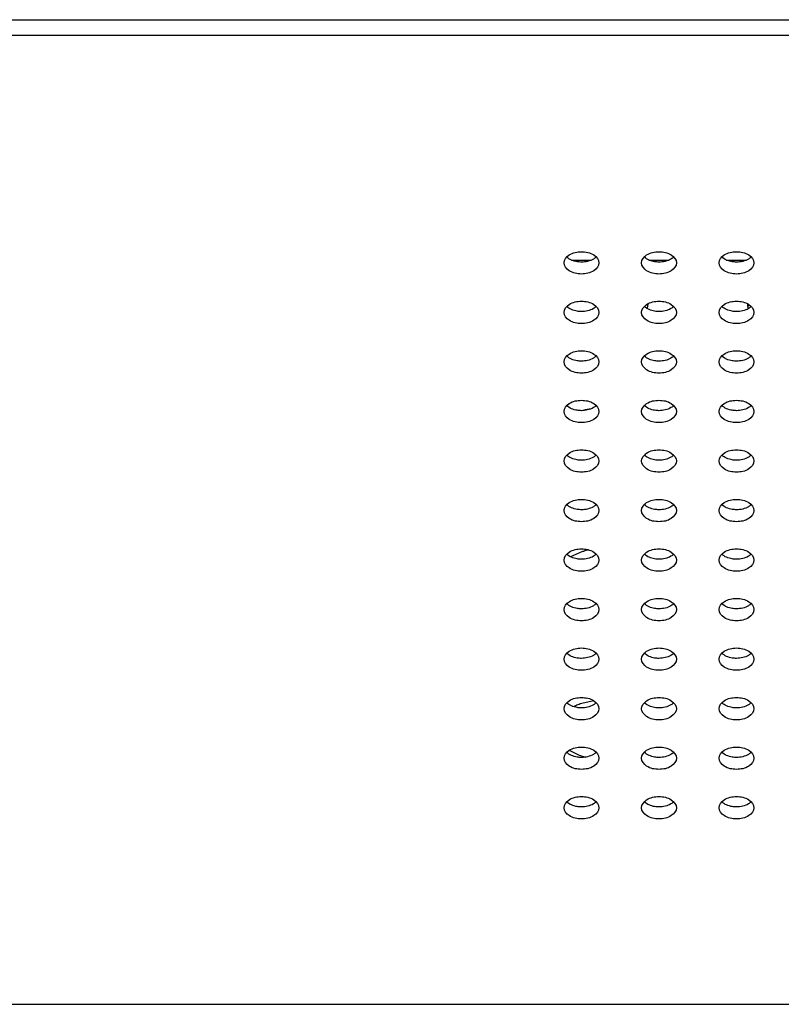
# Model space of a CAD drawing. Units: inches. Extents: x 0 to 22, y 0 to 17.
# Drawn here: x 5.7 to 5.9, y 5 to 5.2 of the extents above; entities that cross this region are included whole.
import ezdxf

# ---------------------------------------------------------------- set-up
doc = ezdxf.new("R2010")
doc.units = ezdxf.units.IN
doc.header["$LTSCALE"] = 1.21
doc.header["$MEASUREMENT"] = 0
doc.layers.get('0').update_dxf_attribs({"linetype": 'CONTINUOUS'})
doc.layers.add('3_ALL_AXES', color=7, linetype='CONTINUOUS')
doc.layers.add('7_ALL_FEATURES', color=7, linetype='CONTINUOUS')

msp = doc.modelspace()

# ---------------------------------------------------------------- linework, layer by layer
at = {"color": 7, "linetype": 'Continuous'}
for p, q in [((5.816513483300001, 5.1910158108), (5.8205909649, 5.1910158108)), ((5.8322615148, 5.1910158108), (5.836338996399999, 5.1910158108)), ((5.8480095462, 5.1910158108), (5.8520870279, 5.1910158108))]:
    msp.add_line(p, q, dxfattribs=at)
at = {"layer": '3_ALL_AXES', "color": 7, "linetype": 'Continuous'}
for p, q in [((5.8187397065, 5.1317814934), (5.8163520156, 5.13073019)), ((5.8210900784, 5.1014679751), (5.8182767084, 5.1008378984)), ((5.816087132100001, 5.0914437784), (5.8178423953, 5.09054364))]:
    msp.add_line(p, q, dxfattribs=at)
for centre, radius, start, end in [((5.826781677400001, 5.1803704235), 0.0053575115, 12.1444401427, 17.9363503127), ((5.8268900714, 5.1825938233), 0.0052457518, 343.8282689826, 355.2159888214), ((5.8574584712, 5.1825938233), 0.0052457518, 184.7840111786, 196.1717310174), ((5.8575668653, 5.1803704235), 0.0053575115, 162.0636496867, 167.8555598575), ((5.8222471463, 5.1489768303), 0.0119594692, 106.0610400382, 106.6725747146), ((5.8223839403, 5.1484654668), 0.0124887225, 98.6229317368, 106.0150706564), ((5.8262069629, 5.1542248523), 0.0059784818, 330.7967268446, 334.3409643483), ((5.858141579700001, 5.1542248523), 0.0059784818, 205.6590356512, 209.2032731555), ((5.8223562891, 5.119948612), 0.0123733826, 100.6120492794, 106.035160515), ((5.8222402745, 5.1203713708), 0.0119350272, 106.060492454, 107.0557494064), ((5.821826479099999, 5.0906931609), 0.010747153, 111.7594499343, 116.8020733165), ((5.8220483249, 5.0901500257), 0.0113338305, 109.4372993557, 111.783174296), ((5.822140663300001, 5.1013159298), 0.0115981609, 248.2474298204, 253.9724898407), ((5.822303962599999, 5.101862387200001), 0.0121684653, 253.9438831387, 256.2190745978)]:
    msp.add_arc(centre, radius, start, end, dxfattribs=at)
for points, knots in [([(5.815008917, 5.1904416777), (5.815008917, 5.1910776112), (5.816147476799999, 5.1924538635), (5.817688305700001, 5.192705591), (5.818552224099999, 5.192705591)], [0, 0, 0, 0, 0.4239975401, 1, 1, 1, 1]), ([(5.818552224099999, 5.192705591), (5.8194161424, 5.192705591), (5.8209569713, 5.1924538635), (5.8220955312, 5.1910776112), (5.8220955312, 5.1904416777)], [0, 0, 0, 0, 0.5760024599, 1, 1, 1, 1]), ([(5.8307569485, 5.1904416777), (5.8307569485, 5.1910776112), (5.831895508300001, 5.1924538635), (5.8334363372, 5.192705591), (5.8343002556, 5.192705591)], [0, 0, 0, 0, 0.4239975401, 1, 1, 1, 1]), ([(5.8343002556, 5.192705591), (5.8351641739, 5.192705591), (5.8367050028, 5.1924538635), (5.8378435627, 5.1910776112), (5.8378435627, 5.1904416777)], [0, 0, 0, 0, 0.5760024599, 1, 1, 1, 1]), ([(5.84650498, 5.1904416777), (5.84650498, 5.1910776112), (5.8476435398, 5.1924538635), (5.8491843687, 5.192705591), (5.850048287100001, 5.192705591)], [0, 0, 0, 0, 0.4239975401, 1, 1, 1, 1]), ([(5.850048287100001, 5.192705591), (5.850912205399999, 5.192705591), (5.8524530343, 5.1924538635), (5.8535915941, 5.1910776112), (5.8535915941, 5.1904416777)], [0, 0, 0, 0, 0.5760024599, 1, 1, 1, 1]), ([(5.818552224099999, 5.1881777645), (5.817688305700001, 5.1881777645), (5.816147476799999, 5.188429492), (5.815008917, 5.1898057443), (5.815008917, 5.1904416777)], [0, 0, 0, 0, 0.5760024599, 1, 1, 1, 1]), ([(5.818552224099999, 5.1906006548), (5.8182578296, 5.1906006548), (5.8171974162, 5.1906836674), (5.816109243200001, 5.191100277599999), (5.8155624599, 5.1916495488)], [0, 0, 0, 0, 0.2752831898, 1, 1, 1, 1]), ([(5.821541988200001, 5.1916495488), (5.8213738658, 5.1914806614), (5.8205072695, 5.1908327786), (5.819385474600001, 5.1906006548), (5.818552224099999, 5.1906006548)], [0, 0, 0, 0, 0.2223898827, 1, 1, 1, 1]), ([(5.8220955312, 5.1904416777), (5.8220955312, 5.1898057443), (5.8209569713, 5.188429492), (5.8194161424, 5.1881777645), (5.818552224099999, 5.1881777645)], [0, 0, 0, 0, 0.4239975401, 1, 1, 1, 1]), ([(5.8343002556, 5.1881777645), (5.8334363372, 5.1881777645), (5.831895508300001, 5.188429492), (5.8307569485, 5.1898057443), (5.8307569485, 5.1904416777)], [0, 0, 0, 0, 0.5760024599, 1, 1, 1, 1]), ([(5.8343002556, 5.1906006548), (5.834005861100001, 5.1906006548), (5.8329454477, 5.1906836674), (5.8318572747, 5.191100277599999), (5.8313104914, 5.1916495488)], [0, 0, 0, 0, 0.2752831898, 1, 1, 1, 1]), ([(5.8372900197, 5.1916495488), (5.8371218973, 5.1914806614), (5.836255301, 5.1908327786), (5.8351335061, 5.1906006548), (5.8343002556, 5.1906006548)], [0, 0, 0, 0, 0.2223898827, 1, 1, 1, 1]), ([(5.8378435627, 5.1904416777), (5.8378435627, 5.1898057443), (5.8367050028, 5.188429492), (5.8351641739, 5.1881777645), (5.8343002556, 5.1881777645)], [0, 0, 0, 0, 0.4239975401, 1, 1, 1, 1]), ([(5.850048287100001, 5.1881777645), (5.8491843687, 5.1881777645), (5.8476435398, 5.188429492), (5.84650498, 5.1898057443), (5.84650498, 5.1904416777)], [0, 0, 0, 0, 0.5760024599, 1, 1, 1, 1]), ([(5.850048287100001, 5.1906006548), (5.8497538926, 5.1906006548), (5.8486934792, 5.1906836674), (5.8476053062, 5.191100277599999), (5.847058522899999, 5.1916495488)], [0, 0, 0, 0, 0.2752831898, 1, 1, 1, 1]), ([(5.8530380512, 5.1916495488), (5.8528699288, 5.1914806614), (5.8520033325, 5.1908327786), (5.8508815376, 5.1906006548), (5.850048287100001, 5.1906006548)], [0, 0, 0, 0, 0.2223898827, 1, 1, 1, 1]), ([(5.8535915941, 5.1904416777), (5.8535915941, 5.1898057443), (5.8524530343, 5.188429492), (5.850912205399999, 5.1881777645), (5.850048287100001, 5.1881777645)], [0, 0, 0, 0, 0.4239975401, 1, 1, 1, 1]), ([(5.815008917, 5.1803798409), (5.815008917, 5.1810157744), (5.816147476799999, 5.182392026700001), (5.817688305700001, 5.1826437542), (5.818552224099999, 5.1826437542)], [0, 0, 0, 0, 0.4239975401, 1, 1, 1, 1]), ([(5.818552224099999, 5.1826437542), (5.8194161424, 5.1826437542), (5.8209569713, 5.182392026700001), (5.8220955312, 5.1810157744), (5.8220955312, 5.1803798409)], [0, 0, 0, 0, 0.5760024599, 1, 1, 1, 1]), ([(5.8307569485, 5.1803798409), (5.8307569485, 5.1810157744), (5.831895508300001, 5.182392026700001), (5.8334363372, 5.1826437542), (5.8343002556, 5.1826437542)], [0, 0, 0, 0, 0.4239975401, 1, 1, 1, 1]), ([(5.8343002556, 5.1826437542), (5.8351641739, 5.1826437542), (5.8367050028, 5.182392026700001), (5.8378435627, 5.1810157744), (5.8378435627, 5.1803798409)], [0, 0, 0, 0, 0.5760024599, 1, 1, 1, 1]), ([(5.84650498, 5.1803798409), (5.84650498, 5.1810157744), (5.8476435398, 5.182392026700001), (5.8491843687, 5.1826437542), (5.850048287100001, 5.1826437542)], [0, 0, 0, 0, 0.4239975401, 1, 1, 1, 1]), ([(5.850048287100001, 5.1826437542), (5.850912205399999, 5.1826437542), (5.8524530343, 5.182392026700001), (5.8535915941, 5.1810157744), (5.8535915941, 5.1803798409)], [0, 0, 0, 0, 0.5760024599, 1, 1, 1, 1]), ([(5.818552224099999, 5.1781159276), (5.817688305700001, 5.1781159276), (5.816147476799999, 5.1783676552), (5.815008917, 5.1797439074), (5.815008917, 5.1803798409)], [0, 0, 0, 0, 0.5760024599, 1, 1, 1, 1]), ([(5.818552224099999, 5.1805388179), (5.8182578296, 5.1805388179), (5.8171974162, 5.1806218306), (5.816109243200001, 5.1810384408), (5.8155624599, 5.181587712)], [0, 0, 0, 0, 0.2752831898, 1, 1, 1, 1]), ([(5.821541988200001, 5.181587712), (5.8213738658, 5.1814188246), (5.8205072695, 5.1807709418), (5.819385474600001, 5.1805388179), (5.818552224099999, 5.1805388179)], [0, 0, 0, 0, 0.2223898827, 1, 1, 1, 1]), ([(5.8220955312, 5.1803798409), (5.8220955312, 5.1797439074), (5.8209569713, 5.1783676552), (5.8194161424, 5.1781159276), (5.818552224099999, 5.1781159276)], [0, 0, 0, 0, 0.4239975401, 1, 1, 1, 1]), ([(5.8343002556, 5.1781159276), (5.8334363372, 5.1781159276), (5.831895508300001, 5.1783676552), (5.8307569485, 5.1797439074), (5.8307569485, 5.1803798409)], [0, 0, 0, 0, 0.5760024599, 1, 1, 1, 1]), ([(5.8343002556, 5.1805388179), (5.834005861100001, 5.1805388179), (5.8329454477, 5.1806218306), (5.8318572747, 5.1810384408), (5.8313104914, 5.181587712)], [0, 0, 0, 0, 0.2752831898, 1, 1, 1, 1]), ([(5.8372900197, 5.181587712), (5.8371218973, 5.1814188246), (5.836255301, 5.1807709418), (5.8351335061, 5.1805388179), (5.8343002556, 5.1805388179)], [0, 0, 0, 0, 0.2223898827, 1, 1, 1, 1]), ([(5.8378435627, 5.1803798409), (5.8378435627, 5.1797439074), (5.8367050028, 5.1783676552), (5.8351641739, 5.1781159276), (5.8343002556, 5.1781159276)], [0, 0, 0, 0, 0.4239975401, 1, 1, 1, 1]), ([(5.850048287100001, 5.1781159276), (5.8491843687, 5.1781159276), (5.8476435398, 5.1783676552), (5.84650498, 5.1797439074), (5.84650498, 5.1803798409)], [0, 0, 0, 0, 0.5760024599, 1, 1, 1, 1]), ([(5.850048287100001, 5.1805388179), (5.8497538926, 5.1805388179), (5.8486934792, 5.1806218306), (5.8476053062, 5.1810384408), (5.847058522899999, 5.181587712)], [0, 0, 0, 0, 0.2752831898, 1, 1, 1, 1]), ([(5.8530380512, 5.181587712), (5.8528699288, 5.1814188246), (5.8520033325, 5.1807709418), (5.8508815376, 5.1805388179), (5.850048287100001, 5.1805388179)], [0, 0, 0, 0, 0.2223898827, 1, 1, 1, 1]), ([(5.8535915941, 5.1803798409), (5.8535915941, 5.1797439074), (5.8524530343, 5.1783676552), (5.850912205399999, 5.1781159276), (5.850048287100001, 5.1781159276)], [0, 0, 0, 0, 0.4239975401, 1, 1, 1, 1]), ([(5.815008917, 5.1703180041), (5.815008917, 5.1709539376), (5.816147476799999, 5.1723301899), (5.817688305700001, 5.172581917400001), (5.818552224099999, 5.172581917400001)], [0, 0, 0, 0, 0.4239975401, 1, 1, 1, 1]), ([(5.818552224099999, 5.172581917400001), (5.8194161424, 5.172581917400001), (5.8209569713, 5.1723301899), (5.8220955312, 5.1709539376), (5.8220955312, 5.1703180041)], [0, 0, 0, 0, 0.5760024599, 1, 1, 1, 1]), ([(5.8307569485, 5.1703180041), (5.8307569485, 5.1709539376), (5.831895508300001, 5.1723301899), (5.8334363372, 5.172581917400001), (5.8343002556, 5.172581917400001)], [0, 0, 0, 0, 0.4239975401, 1, 1, 1, 1]), ([(5.8343002556, 5.172581917400001), (5.8351641739, 5.172581917400001), (5.8367050028, 5.1723301899), (5.8378435627, 5.1709539376), (5.8378435627, 5.1703180041)], [0, 0, 0, 0, 0.5760024599, 1, 1, 1, 1]), ([(5.84650498, 5.1703180041), (5.84650498, 5.1709539376), (5.8476435398, 5.1723301899), (5.8491843687, 5.172581917400001), (5.850048287100001, 5.172581917400001)], [0, 0, 0, 0, 0.4239975401, 1, 1, 1, 1]), ([(5.850048287100001, 5.172581917400001), (5.850912205399999, 5.172581917400001), (5.8524530343, 5.1723301899), (5.8535915941, 5.1709539376), (5.8535915941, 5.1703180041)], [0, 0, 0, 0, 0.5760024599, 1, 1, 1, 1]), ([(5.818552224099999, 5.1680540908), (5.817688305700001, 5.1680540908), (5.816147476799999, 5.168305818299999), (5.815008917, 5.1696820706), (5.815008917, 5.1703180041)], [0, 0, 0, 0, 0.5760024599, 1, 1, 1, 1]), ([(5.818552224099999, 5.1704769811), (5.8182578296, 5.1704769811), (5.8171974162, 5.1705599938), (5.816109243200001, 5.170976604), (5.8155624599, 5.1715258752)], [0, 0, 0, 0, 0.2752831898, 1, 1, 1, 1]), ([(5.821541988200001, 5.1715258752), (5.8213738658, 5.171356987799999), (5.8205072695, 5.170709105), (5.819385474600001, 5.1704769811), (5.818552224099999, 5.1704769811)], [0, 0, 0, 0, 0.2223898827, 1, 1, 1, 1]), ([(5.8220955312, 5.1703180041), (5.8220955312, 5.1696820706), (5.8209569713, 5.168305818299999), (5.8194161424, 5.1680540908), (5.818552224099999, 5.1680540908)], [0, 0, 0, 0, 0.4239975401, 1, 1, 1, 1]), ([(5.8343002556, 5.1680540908), (5.8334363372, 5.1680540908), (5.831895508300001, 5.168305818299999), (5.8307569485, 5.1696820706), (5.8307569485, 5.1703180041)], [0, 0, 0, 0, 0.5760024599, 1, 1, 1, 1]), ([(5.8343002556, 5.1704769811), (5.834005861100001, 5.1704769811), (5.8329454477, 5.1705599938), (5.8318572747, 5.170976604), (5.8313104914, 5.1715258752)], [0, 0, 0, 0, 0.2752831898, 1, 1, 1, 1]), ([(5.8372900197, 5.1715258752), (5.8371218973, 5.171356987799999), (5.836255301, 5.170709105), (5.8351335061, 5.1704769811), (5.8343002556, 5.1704769811)], [0, 0, 0, 0, 0.2223898827, 1, 1, 1, 1]), ([(5.8378435627, 5.1703180041), (5.8378435627, 5.1696820706), (5.8367050028, 5.168305818299999), (5.8351641739, 5.1680540908), (5.8343002556, 5.1680540908)], [0, 0, 0, 0, 0.4239975401, 1, 1, 1, 1]), ([(5.850048287100001, 5.1680540908), (5.8491843687, 5.1680540908), (5.8476435398, 5.168305818299999), (5.84650498, 5.1696820706), (5.84650498, 5.1703180041)], [0, 0, 0, 0, 0.5760024599, 1, 1, 1, 1]), ([(5.850048287100001, 5.1704769811), (5.8497538926, 5.1704769811), (5.8486934792, 5.1705599938), (5.8476053062, 5.170976604), (5.847058522899999, 5.1715258752)], [0, 0, 0, 0, 0.2752831898, 1, 1, 1, 1]), ([(5.8530380512, 5.1715258752), (5.8528699288, 5.171356987799999), (5.8520033325, 5.170709105), (5.8508815376, 5.1704769811), (5.850048287100001, 5.1704769811)], [0, 0, 0, 0, 0.2223898827, 1, 1, 1, 1]), ([(5.8535915941, 5.1703180041), (5.8535915941, 5.1696820706), (5.8524530343, 5.168305818299999), (5.850912205399999, 5.1680540908), (5.850048287100001, 5.1680540908)], [0, 0, 0, 0, 0.4239975401, 1, 1, 1, 1]), ([(5.815008917, 5.1602561673), (5.815008917, 5.1608921008), (5.816147476799999, 5.1622683531), (5.817688305700001, 5.1625200806), (5.818552224099999, 5.1625200806)], [0, 0, 0, 0, 0.4239975401, 1, 1, 1, 1]), ([(5.818552224099999, 5.1625200806), (5.8194161424, 5.1625200806), (5.8209569713, 5.1622683531), (5.8220955312, 5.1608921008), (5.8220955312, 5.1602561673)], [0, 0, 0, 0, 0.5760024599, 1, 1, 1, 1]), ([(5.8307569485, 5.1602561673), (5.8307569485, 5.1608921008), (5.831895508300001, 5.1622683531), (5.8334363372, 5.1625200806), (5.8343002556, 5.1625200806)], [0, 0, 0, 0, 0.4239975401, 1, 1, 1, 1]), ([(5.8343002556, 5.1625200806), (5.8351641739, 5.1625200806), (5.8367050028, 5.1622683531), (5.8378435627, 5.1608921008), (5.8378435627, 5.1602561673)], [0, 0, 0, 0, 0.5760024599, 1, 1, 1, 1]), ([(5.84650498, 5.1602561673), (5.84650498, 5.1608921008), (5.8476435398, 5.1622683531), (5.8491843687, 5.1625200806), (5.850048287100001, 5.1625200806)], [0, 0, 0, 0, 0.4239975401, 1, 1, 1, 1]), ([(5.850048287100001, 5.1625200806), (5.850912205399999, 5.1625200806), (5.8524530343, 5.1622683531), (5.8535915941, 5.1608921008), (5.8535915941, 5.1602561673)], [0, 0, 0, 0, 0.5760024599, 1, 1, 1, 1]), ([(5.818552224099999, 5.157992254), (5.817688305700001, 5.157992254), (5.816147476799999, 5.1582439815), (5.815008917, 5.1596202338), (5.815008917, 5.1602561673)], [0, 0, 0, 0, 0.5760024599, 1, 1, 1, 1]), ([(5.818552224099999, 5.1604151443), (5.8182578296, 5.1604151443), (5.8171974162, 5.160498157), (5.816109243200001, 5.1609147672), (5.8155624599, 5.1614640384)], [0, 0, 0, 0, 0.2752831898, 1, 1, 1, 1]), ([(5.821541988200001, 5.1614640384), (5.8213738658, 5.161295151), (5.8205072695, 5.1606472681), (5.819385474600001, 5.1604151443), (5.818552224099999, 5.1604151443)], [0, 0, 0, 0, 0.2223898827, 1, 1, 1, 1]), ([(5.8220955312, 5.1602561673), (5.8220955312, 5.1596202338), (5.8209569713, 5.1582439815), (5.8194161424, 5.157992254), (5.818552224099999, 5.157992254)], [0, 0, 0, 0, 0.4239975401, 1, 1, 1, 1]), ([(5.8343002556, 5.157992254), (5.8334363372, 5.157992254), (5.831895508300001, 5.1582439815), (5.8307569485, 5.1596202338), (5.8307569485, 5.1602561673)], [0, 0, 0, 0, 0.5760024599, 1, 1, 1, 1]), ([(5.8343002556, 5.1604151443), (5.834005861100001, 5.1604151443), (5.8329454477, 5.160498157), (5.8318572747, 5.1609147672), (5.8313104914, 5.1614640384)], [0, 0, 0, 0, 0.2752831898, 1, 1, 1, 1]), ([(5.8372900197, 5.1614640384), (5.8371218973, 5.161295151), (5.836255301, 5.1606472681), (5.8351335061, 5.1604151443), (5.8343002556, 5.1604151443)], [0, 0, 0, 0, 0.2223898827, 1, 1, 1, 1]), ([(5.8378435627, 5.1602561673), (5.8378435627, 5.1596202338), (5.8367050028, 5.1582439815), (5.8351641739, 5.157992254), (5.8343002556, 5.157992254)], [0, 0, 0, 0, 0.4239975401, 1, 1, 1, 1]), ([(5.850048287100001, 5.157992254), (5.8491843687, 5.157992254), (5.8476435398, 5.1582439815), (5.84650498, 5.1596202338), (5.84650498, 5.1602561673)], [0, 0, 0, 0, 0.5760024599, 1, 1, 1, 1]), ([(5.850048287100001, 5.1604151443), (5.8497538926, 5.1604151443), (5.8486934792, 5.160498157), (5.8476053062, 5.1609147672), (5.847058522899999, 5.1614640384)], [0, 0, 0, 0, 0.2752831898, 1, 1, 1, 1]), ([(5.8530380512, 5.1614640384), (5.8528699288, 5.161295151), (5.8520033325, 5.1606472681), (5.8508815376, 5.1604151443), (5.850048287100001, 5.1604151443)], [0, 0, 0, 0, 0.2223898827, 1, 1, 1, 1]), ([(5.8535915941, 5.1602561673), (5.8535915941, 5.1596202338), (5.8524530343, 5.1582439815), (5.850912205399999, 5.157992254), (5.850048287100001, 5.157992254)], [0, 0, 0, 0, 0.4239975401, 1, 1, 1, 1]), ([(5.815008917, 5.1501943305), (5.815008917, 5.150830264), (5.816147476799999, 5.1522065163), (5.817688305700001, 5.1524582438), (5.818552224099999, 5.1524582438)], [0, 0, 0, 0, 0.4239975401, 1, 1, 1, 1]), ([(5.818552224099999, 5.1524582438), (5.8194161424, 5.1524582438), (5.8209569713, 5.1522065163), (5.8220955312, 5.150830264), (5.8220955312, 5.1501943305)], [0, 0, 0, 0, 0.5760024599, 1, 1, 1, 1]), ([(5.8307569485, 5.1501943305), (5.8307569485, 5.150830264), (5.831895508300001, 5.1522065163), (5.8334363372, 5.1524582438), (5.8343002556, 5.1524582438)], [0, 0, 0, 0, 0.4239975401, 1, 1, 1, 1]), ([(5.8343002556, 5.1524582438), (5.8351641739, 5.1524582438), (5.8367050028, 5.1522065163), (5.8378435627, 5.150830264), (5.8378435627, 5.1501943305)], [0, 0, 0, 0, 0.5760024599, 1, 1, 1, 1]), ([(5.84650498, 5.1501943305), (5.84650498, 5.150830264), (5.8476435398, 5.1522065163), (5.8491843687, 5.1524582438), (5.850048287100001, 5.1524582438)], [0, 0, 0, 0, 0.4239975401, 1, 1, 1, 1]), ([(5.850048287100001, 5.1524582438), (5.850912205399999, 5.1524582438), (5.8524530343, 5.1522065163), (5.8535915941, 5.150830264), (5.8535915941, 5.1501943305)], [0, 0, 0, 0, 0.5760024599, 1, 1, 1, 1]), ([(5.818552224099999, 5.1479304172), (5.817688305700001, 5.1479304172), (5.816147476799999, 5.148182144700001), (5.815008917, 5.149558397), (5.815008917, 5.1501943305)], [0, 0, 0, 0, 0.5760024599, 1, 1, 1, 1]), ([(5.818552224099999, 5.1503533075), (5.8182578296, 5.1503533075), (5.8171974162, 5.1504363202), (5.816109243200001, 5.1508529304), (5.8155624599, 5.1514022016)], [0, 0, 0, 0, 0.2752831898, 1, 1, 1, 1]), ([(5.821541988200001, 5.1514022016), (5.8213738658, 5.151233314100001), (5.8205072695, 5.1505854313), (5.819385474600001, 5.1503533075), (5.818552224099999, 5.1503533075)], [0, 0, 0, 0, 0.2223898827, 1, 1, 1, 1]), ([(5.8220955312, 5.1501943305), (5.8220955312, 5.149558397), (5.8209569713, 5.148182144700001), (5.8194161424, 5.1479304172), (5.818552224099999, 5.1479304172)], [0, 0, 0, 0, 0.4239975401, 1, 1, 1, 1]), ([(5.8343002556, 5.1479304172), (5.8334363372, 5.1479304172), (5.831895508300001, 5.148182144700001), (5.8307569485, 5.149558397), (5.8307569485, 5.1501943305)], [0, 0, 0, 0, 0.5760024599, 1, 1, 1, 1]), ([(5.8343002556, 5.1503533075), (5.834005861100001, 5.1503533075), (5.8329454477, 5.1504363202), (5.8318572747, 5.1508529304), (5.8313104914, 5.1514022016)], [0, 0, 0, 0, 0.2752831898, 1, 1, 1, 1]), ([(5.8372900197, 5.1514022016), (5.8371218973, 5.151233314100001), (5.836255301, 5.1505854313), (5.8351335061, 5.1503533075), (5.8343002556, 5.1503533075)], [0, 0, 0, 0, 0.2223898827, 1, 1, 1, 1]), ([(5.8378435627, 5.1501943305), (5.8378435627, 5.149558397), (5.8367050028, 5.148182144700001), (5.8351641739, 5.1479304172), (5.8343002556, 5.1479304172)], [0, 0, 0, 0, 0.4239975401, 1, 1, 1, 1]), ([(5.850048287100001, 5.1479304172), (5.8491843687, 5.1479304172), (5.8476435398, 5.148182144700001), (5.84650498, 5.149558397), (5.84650498, 5.1501943305)], [0, 0, 0, 0, 0.5760024599, 1, 1, 1, 1]), ([(5.850048287100001, 5.1503533075), (5.8497538926, 5.1503533075), (5.8486934792, 5.1504363202), (5.8476053062, 5.1508529304), (5.847058522899999, 5.1514022016)], [0, 0, 0, 0, 0.2752831898, 1, 1, 1, 1]), ([(5.8530380512, 5.1514022016), (5.8528699288, 5.151233314100001), (5.8520033325, 5.1505854313), (5.8508815376, 5.1503533075), (5.850048287100001, 5.1503533075)], [0, 0, 0, 0, 0.2223898827, 1, 1, 1, 1]), ([(5.8535915941, 5.1501943305), (5.8535915941, 5.149558397), (5.8524530343, 5.148182144700001), (5.850912205399999, 5.1479304172), (5.850048287100001, 5.1479304172)], [0, 0, 0, 0, 0.4239975401, 1, 1, 1, 1]), ([(5.815008917, 5.1401324937), (5.815008917, 5.140768427099999), (5.816147476799999, 5.1421446794), (5.817688305700001, 5.1423964069), (5.818552224099999, 5.1423964069)], [0, 0, 0, 0, 0.4239975401, 1, 1, 1, 1]), ([(5.818552224099999, 5.1423964069), (5.8194161424, 5.1423964069), (5.8209569713, 5.1421446794), (5.8220955312, 5.140768427099999), (5.8220955312, 5.1401324937)], [0, 0, 0, 0, 0.5760024599, 1, 1, 1, 1]), ([(5.8307569485, 5.1401324937), (5.8307569485, 5.140768427099999), (5.831895508300001, 5.1421446794), (5.8334363372, 5.1423964069), (5.8343002556, 5.1423964069)], [0, 0, 0, 0, 0.4239975401, 1, 1, 1, 1]), ([(5.8343002556, 5.1423964069), (5.8351641739, 5.1423964069), (5.8367050028, 5.1421446794), (5.8378435627, 5.140768427099999), (5.8378435627, 5.1401324937)], [0, 0, 0, 0, 0.5760024599, 1, 1, 1, 1]), ([(5.84650498, 5.1401324937), (5.84650498, 5.140768427099999), (5.8476435398, 5.1421446794), (5.8491843687, 5.1423964069), (5.850048287100001, 5.1423964069)], [0, 0, 0, 0, 0.4239975401, 1, 1, 1, 1]), ([(5.850048287100001, 5.1423964069), (5.850912205399999, 5.1423964069), (5.8524530343, 5.1421446794), (5.8535915941, 5.140768427099999), (5.8535915941, 5.1401324937)], [0, 0, 0, 0, 0.5760024599, 1, 1, 1, 1]), ([(5.818552224099999, 5.1378685804), (5.817688305700001, 5.1378685804), (5.816147476799999, 5.1381203079), (5.815008917, 5.1394965602), (5.815008917, 5.1401324937)], [0, 0, 0, 0, 0.5760024599, 1, 1, 1, 1]), ([(5.818552224099999, 5.1402914707), (5.8182578296, 5.1402914707), (5.8171974162, 5.1403744833), (5.816109243200001, 5.1407910936), (5.8155624599, 5.1413403647)], [0, 0, 0, 0, 0.2752831898, 1, 1, 1, 1]), ([(5.821541988200001, 5.1413403647), (5.8213738658, 5.1411714773), (5.8205072695, 5.1405235945), (5.819385474600001, 5.1402914707), (5.818552224099999, 5.1402914707)], [0, 0, 0, 0, 0.2223898827, 1, 1, 1, 1]), ([(5.8220955312, 5.1401324937), (5.8220955312, 5.1394965602), (5.8209569713, 5.1381203079), (5.8194161424, 5.1378685804), (5.818552224099999, 5.1378685804)], [0, 0, 0, 0, 0.4239975401, 1, 1, 1, 1]), ([(5.8343002556, 5.1378685804), (5.8334363372, 5.1378685804), (5.831895508300001, 5.1381203079), (5.8307569485, 5.1394965602), (5.8307569485, 5.1401324937)], [0, 0, 0, 0, 0.5760024599, 1, 1, 1, 1]), ([(5.8343002556, 5.1402914707), (5.834005861100001, 5.1402914707), (5.8329454477, 5.1403744833), (5.8318572747, 5.1407910936), (5.8313104914, 5.1413403647)], [0, 0, 0, 0, 0.2752831898, 1, 1, 1, 1]), ([(5.8372900197, 5.1413403647), (5.8371218973, 5.1411714773), (5.836255301, 5.1405235945), (5.8351335061, 5.1402914707), (5.8343002556, 5.1402914707)], [0, 0, 0, 0, 0.2223898827, 1, 1, 1, 1]), ([(5.8378435627, 5.1401324937), (5.8378435627, 5.1394965602), (5.8367050028, 5.1381203079), (5.8351641739, 5.1378685804), (5.8343002556, 5.1378685804)], [0, 0, 0, 0, 0.4239975401, 1, 1, 1, 1]), ([(5.850048287100001, 5.1378685804), (5.8491843687, 5.1378685804), (5.8476435398, 5.1381203079), (5.84650498, 5.1394965602), (5.84650498, 5.1401324937)], [0, 0, 0, 0, 0.5760024599, 1, 1, 1, 1]), ([(5.850048287100001, 5.1402914707), (5.8497538926, 5.1402914707), (5.8486934792, 5.1403744833), (5.8476053062, 5.1407910936), (5.847058522899999, 5.1413403647)], [0, 0, 0, 0, 0.2752831898, 1, 1, 1, 1]), ([(5.8530380512, 5.1413403647), (5.8528699288, 5.1411714773), (5.8520033325, 5.1405235945), (5.8508815376, 5.1402914707), (5.850048287100001, 5.1402914707)], [0, 0, 0, 0, 0.2223898827, 1, 1, 1, 1]), ([(5.8535915941, 5.1401324937), (5.8535915941, 5.1394965602), (5.8524530343, 5.1381203079), (5.850912205399999, 5.1378685804), (5.850048287100001, 5.1378685804)], [0, 0, 0, 0, 0.4239975401, 1, 1, 1, 1]), ([(5.815008917, 5.1300706568), (5.815008917, 5.1307065903), (5.816147476799999, 5.1320828426), (5.817688305700001, 5.1323345701), (5.818552224099999, 5.1323345701)], [0, 0, 0, 0, 0.4239975401, 1, 1, 1, 1]), ([(5.818552224099999, 5.1323345701), (5.8194161424, 5.1323345701), (5.8209569713, 5.1320828426), (5.8220955312, 5.1307065903), (5.8220955312, 5.1300706568)], [0, 0, 0, 0, 0.5760024599, 1, 1, 1, 1]), ([(5.8307569485, 5.1300706568), (5.8307569485, 5.1307065903), (5.831895508300001, 5.1320828426), (5.8334363372, 5.1323345701), (5.8343002556, 5.1323345701)], [0, 0, 0, 0, 0.4239975401, 1, 1, 1, 1]), ([(5.8343002556, 5.1323345701), (5.8351641739, 5.1323345701), (5.8367050028, 5.1320828426), (5.8378435627, 5.1307065903), (5.8378435627, 5.1300706568)], [0, 0, 0, 0, 0.5760024599, 1, 1, 1, 1]), ([(5.84650498, 5.1300706568), (5.84650498, 5.1307065903), (5.8476435398, 5.1320828426), (5.8491843687, 5.1323345701), (5.850048287100001, 5.1323345701)], [0, 0, 0, 0, 0.4239975401, 1, 1, 1, 1]), ([(5.850048287100001, 5.1323345701), (5.850912205399999, 5.1323345701), (5.8524530343, 5.1320828426), (5.8535915941, 5.1307065903), (5.8535915941, 5.1300706568)], [0, 0, 0, 0, 0.5760024599, 1, 1, 1, 1]), ([(5.818552224099999, 5.1278067436), (5.817688305700001, 5.1278067436), (5.816147476799999, 5.1280584711), (5.815008917, 5.1294347234), (5.815008917, 5.1300706568)], [0, 0, 0, 0, 0.5760024599, 1, 1, 1, 1]), ([(5.818552224099999, 5.1302296339), (5.8182578296, 5.1302296339), (5.8171974162, 5.1303126465), (5.816109243200001, 5.1307292567), (5.8155624599, 5.1312785279)], [0, 0, 0, 0, 0.2752831898, 1, 1, 1, 1]), ([(5.821541988200001, 5.1312785279), (5.8213738658, 5.1311096405), (5.8205072695, 5.1304617577), (5.819385474600001, 5.1302296339), (5.818552224099999, 5.1302296339)], [0, 0, 0, 0, 0.2223898827, 1, 1, 1, 1]), ([(5.8220955312, 5.1300706568), (5.8220955312, 5.1294347234), (5.8209569713, 5.1280584711), (5.8194161424, 5.1278067436), (5.818552224099999, 5.1278067436)], [0, 0, 0, 0, 0.4239975401, 1, 1, 1, 1]), ([(5.8343002556, 5.1278067436), (5.8334363372, 5.1278067436), (5.831895508300001, 5.1280584711), (5.8307569485, 5.1294347234), (5.8307569485, 5.1300706568)], [0, 0, 0, 0, 0.5760024599, 1, 1, 1, 1]), ([(5.8343002556, 5.1302296339), (5.834005861100001, 5.1302296339), (5.8329454477, 5.1303126465), (5.8318572747, 5.1307292567), (5.8313104914, 5.1312785279)], [0, 0, 0, 0, 0.2752831898, 1, 1, 1, 1]), ([(5.8372900197, 5.1312785279), (5.8371218973, 5.1311096405), (5.836255301, 5.1304617577), (5.8351335061, 5.1302296339), (5.8343002556, 5.1302296339)], [0, 0, 0, 0, 0.2223898827, 1, 1, 1, 1]), ([(5.8378435627, 5.1300706568), (5.8378435627, 5.1294347234), (5.8367050028, 5.1280584711), (5.8351641739, 5.1278067436), (5.8343002556, 5.1278067436)], [0, 0, 0, 0, 0.4239975401, 1, 1, 1, 1]), ([(5.850048287100001, 5.1278067436), (5.8491843687, 5.1278067436), (5.8476435398, 5.1280584711), (5.84650498, 5.1294347234), (5.84650498, 5.1300706568)], [0, 0, 0, 0, 0.5760024599, 1, 1, 1, 1]), ([(5.850048287100001, 5.1302296339), (5.8497538926, 5.1302296339), (5.8486934792, 5.1303126465), (5.8476053062, 5.1307292567), (5.847058522899999, 5.1312785279)], [0, 0, 0, 0, 0.2752831898, 1, 1, 1, 1]), ([(5.8530380512, 5.1312785279), (5.8528699288, 5.1311096405), (5.8520033325, 5.1304617577), (5.8508815376, 5.1302296339), (5.850048287100001, 5.1302296339)], [0, 0, 0, 0, 0.2223898827, 1, 1, 1, 1]), ([(5.8535915941, 5.1300706568), (5.8535915941, 5.1294347234), (5.8524530343, 5.1280584711), (5.850912205399999, 5.1278067436), (5.850048287100001, 5.1278067436)], [0, 0, 0, 0, 0.4239975401, 1, 1, 1, 1]), ([(5.815008917, 5.12000882), (5.815008917, 5.120644753500001), (5.816147476799999, 5.1220210058), (5.817688305700001, 5.1222727333), (5.818552224099999, 5.1222727333)], [0, 0, 0, 0, 0.4239975401, 1, 1, 1, 1]), ([(5.818552224099999, 5.1222727333), (5.8194161424, 5.1222727333), (5.8209569713, 5.1220210058), (5.8220955312, 5.120644753500001), (5.8220955312, 5.12000882)], [0, 0, 0, 0, 0.5760024599, 1, 1, 1, 1]), ([(5.8307569485, 5.12000882), (5.8307569485, 5.120644753500001), (5.831895508300001, 5.1220210058), (5.8334363372, 5.1222727333), (5.8343002556, 5.1222727333)], [0, 0, 0, 0, 0.4239975401, 1, 1, 1, 1]), ([(5.8343002556, 5.1222727333), (5.8351641739, 5.1222727333), (5.8367050028, 5.1220210058), (5.8378435627, 5.120644753500001), (5.8378435627, 5.12000882)], [0, 0, 0, 0, 0.5760024599, 1, 1, 1, 1]), ([(5.84650498, 5.12000882), (5.84650498, 5.120644753500001), (5.8476435398, 5.1220210058), (5.8491843687, 5.1222727333), (5.850048287100001, 5.1222727333)], [0, 0, 0, 0, 0.4239975401, 1, 1, 1, 1]), ([(5.850048287100001, 5.1222727333), (5.850912205399999, 5.1222727333), (5.8524530343, 5.1220210058), (5.8535915941, 5.120644753500001), (5.8535915941, 5.12000882)], [0, 0, 0, 0, 0.5760024599, 1, 1, 1, 1]), ([(5.818552224099999, 5.1177449067), (5.817688305700001, 5.1177449067), (5.816147476799999, 5.1179966342), (5.815008917, 5.1193728865), (5.815008917, 5.12000882)], [0, 0, 0, 0, 0.5760024599, 1, 1, 1, 1]), ([(5.818552224099999, 5.120167797), (5.8182578296, 5.120167797), (5.8171974162, 5.1202508097), (5.816109243200001, 5.1206674199), (5.8155624599, 5.1212166911)], [0, 0, 0, 0, 0.2752831898, 1, 1, 1, 1]), ([(5.821541988200001, 5.1212166911), (5.8213738658, 5.1210478037), (5.8205072695, 5.1203999209), (5.819385474600001, 5.120167797), (5.818552224099999, 5.120167797)], [0, 0, 0, 0, 0.2223898827, 1, 1, 1, 1]), ([(5.8220955312, 5.12000882), (5.8220955312, 5.1193728865), (5.8209569713, 5.1179966342), (5.8194161424, 5.1177449067), (5.818552224099999, 5.1177449067)], [0, 0, 0, 0, 0.4239975401, 1, 1, 1, 1]), ([(5.8343002556, 5.1177449067), (5.8334363372, 5.1177449067), (5.831895508300001, 5.1179966342), (5.8307569485, 5.1193728865), (5.8307569485, 5.12000882)], [0, 0, 0, 0, 0.5760024599, 1, 1, 1, 1]), ([(5.8343002556, 5.120167797), (5.834005861100001, 5.120167797), (5.8329454477, 5.1202508097), (5.8318572747, 5.1206674199), (5.8313104914, 5.1212166911)], [0, 0, 0, 0, 0.2752831898, 1, 1, 1, 1]), ([(5.8372900197, 5.1212166911), (5.8371218973, 5.1210478037), (5.836255301, 5.1203999209), (5.8351335061, 5.120167797), (5.8343002556, 5.120167797)], [0, 0, 0, 0, 0.2223898827, 1, 1, 1, 1]), ([(5.8378435627, 5.12000882), (5.8378435627, 5.1193728865), (5.8367050028, 5.1179966342), (5.8351641739, 5.1177449067), (5.8343002556, 5.1177449067)], [0, 0, 0, 0, 0.4239975401, 1, 1, 1, 1]), ([(5.850048287100001, 5.1177449067), (5.8491843687, 5.1177449067), (5.8476435398, 5.1179966342), (5.84650498, 5.1193728865), (5.84650498, 5.12000882)], [0, 0, 0, 0, 0.5760024599, 1, 1, 1, 1]), ([(5.850048287100001, 5.120167797), (5.8497538926, 5.120167797), (5.8486934792, 5.1202508097), (5.8476053062, 5.1206674199), (5.847058522899999, 5.1212166911)], [0, 0, 0, 0, 0.2752831898, 1, 1, 1, 1]), ([(5.8530380512, 5.1212166911), (5.8528699288, 5.1210478037), (5.8520033325, 5.1203999209), (5.8508815376, 5.120167797), (5.850048287100001, 5.120167797)], [0, 0, 0, 0, 0.2223898827, 1, 1, 1, 1]), ([(5.8535915941, 5.12000882), (5.8535915941, 5.1193728865), (5.8524530343, 5.1179966342), (5.850912205399999, 5.1177449067), (5.850048287100001, 5.1177449067)], [0, 0, 0, 0, 0.4239975401, 1, 1, 1, 1]), ([(5.815008917, 5.1099469832), (5.815008917, 5.1105829167), (5.816147476799999, 5.111959168999999), (5.817688305700001, 5.1122108965), (5.818552224099999, 5.1122108965)], [0, 0, 0, 0, 0.4239975401, 1, 1, 1, 1]), ([(5.818552224099999, 5.1122108965), (5.8194161424, 5.1122108965), (5.8209569713, 5.111959168999999), (5.8220955312, 5.1105829167), (5.8220955312, 5.1099469832)], [0, 0, 0, 0, 0.5760024599, 1, 1, 1, 1]), ([(5.8307569485, 5.1099469832), (5.8307569485, 5.1105829167), (5.831895508300001, 5.111959168999999), (5.8334363372, 5.1122108965), (5.8343002556, 5.1122108965)], [0, 0, 0, 0, 0.4239975401, 1, 1, 1, 1]), ([(5.8343002556, 5.1122108965), (5.8351641739, 5.1122108965), (5.8367050028, 5.111959168999999), (5.8378435627, 5.1105829167), (5.8378435627, 5.1099469832)], [0, 0, 0, 0, 0.5760024599, 1, 1, 1, 1]), ([(5.84650498, 5.1099469832), (5.84650498, 5.1105829167), (5.8476435398, 5.111959168999999), (5.8491843687, 5.1122108965), (5.850048287100001, 5.1122108965)], [0, 0, 0, 0, 0.4239975401, 1, 1, 1, 1]), ([(5.850048287100001, 5.1122108965), (5.850912205399999, 5.1122108965), (5.8524530343, 5.111959168999999), (5.8535915941, 5.1105829167), (5.8535915941, 5.1099469832)], [0, 0, 0, 0, 0.5760024599, 1, 1, 1, 1]), ([(5.818552224099999, 5.110105960199999), (5.8182578296, 5.110105960199999), (5.8171974162, 5.110188972900001), (5.816109243200001, 5.1106055831), (5.8155624599, 5.1111548543)], [0, 0, 0, 0, 0.2752831898, 1, 1, 1, 1]), ([(5.821541988200001, 5.1111548543), (5.8213738658, 5.1109859669), (5.8205072695, 5.1103380841), (5.819385474600001, 5.110105960199999), (5.818552224099999, 5.110105960199999)], [0, 0, 0, 0, 0.2223898827, 1, 1, 1, 1]), ([(5.8343002556, 5.110105960199999), (5.834005861100001, 5.110105960199999), (5.8329454477, 5.110188972900001), (5.8318572747, 5.1106055831), (5.8313104914, 5.1111548543)], [0, 0, 0, 0, 0.2752831898, 1, 1, 1, 1]), ([(5.8372900197, 5.1111548543), (5.8371218973, 5.1109859669), (5.836255301, 5.1103380841), (5.8351335061, 5.110105960199999), (5.8343002556, 5.110105960199999)], [0, 0, 0, 0, 0.2223898827, 1, 1, 1, 1]), ([(5.850048287100001, 5.110105960199999), (5.8497538926, 5.110105960199999), (5.8486934792, 5.110188972900001), (5.8476053062, 5.1106055831), (5.847058522899999, 5.1111548543)], [0, 0, 0, 0, 0.2752831898, 1, 1, 1, 1]), ([(5.8530380512, 5.1111548543), (5.8528699288, 5.1109859669), (5.8520033325, 5.1103380841), (5.8508815376, 5.110105960199999), (5.850048287100001, 5.110105960199999)], [0, 0, 0, 0, 0.2223898827, 1, 1, 1, 1]), ([(5.818552224099999, 5.1076830699), (5.817688305700001, 5.1076830699), (5.816147476799999, 5.1079347974), (5.815008917, 5.1093110497), (5.815008917, 5.1099469832)], [0, 0, 0, 0, 0.5760024599, 1, 1, 1, 1]), ([(5.8220955312, 5.1099469832), (5.8220955312, 5.1093110497), (5.8209569713, 5.1079347974), (5.8194161424, 5.1076830699), (5.818552224099999, 5.1076830699)], [0, 0, 0, 0, 0.4239975401, 1, 1, 1, 1]), ([(5.8343002556, 5.1076830699), (5.8334363372, 5.1076830699), (5.831895508300001, 5.1079347974), (5.8307569485, 5.1093110497), (5.8307569485, 5.1099469832)], [0, 0, 0, 0, 0.5760024599, 1, 1, 1, 1]), ([(5.8378435627, 5.1099469832), (5.8378435627, 5.1093110497), (5.8367050028, 5.1079347974), (5.8351641739, 5.1076830699), (5.8343002556, 5.1076830699)], [0, 0, 0, 0, 0.4239975401, 1, 1, 1, 1]), ([(5.850048287100001, 5.1076830699), (5.8491843687, 5.1076830699), (5.8476435398, 5.1079347974), (5.84650498, 5.1093110497), (5.84650498, 5.1099469832)], [0, 0, 0, 0, 0.5760024599, 1, 1, 1, 1]), ([(5.8535915941, 5.1099469832), (5.8535915941, 5.1093110497), (5.8524530343, 5.1079347974), (5.850912205399999, 5.1076830699), (5.850048287100001, 5.1076830699)], [0, 0, 0, 0, 0.4239975401, 1, 1, 1, 1]), ([(5.815008917, 5.0998851464), (5.815008917, 5.1005210799), (5.816147476799999, 5.1018973322), (5.817688305700001, 5.1021490597), (5.818552224099999, 5.1021490597)], [0, 0, 0, 0, 0.4239975401, 1, 1, 1, 1]), ([(5.818552224099999, 5.1021490597), (5.8194161424, 5.1021490597), (5.8209569713, 5.1018973322), (5.8220955312, 5.1005210799), (5.8220955312, 5.0998851464)], [0, 0, 0, 0, 0.5760024599, 1, 1, 1, 1]), ([(5.8307569485, 5.0998851464), (5.8307569485, 5.1005210799), (5.831895508300001, 5.1018973322), (5.8334363372, 5.1021490597), (5.8343002556, 5.1021490597)], [0, 0, 0, 0, 0.4239975401, 1, 1, 1, 1]), ([(5.8343002556, 5.1021490597), (5.8351641739, 5.1021490597), (5.8367050028, 5.1018973322), (5.8378435627, 5.1005210799), (5.8378435627, 5.0998851464)], [0, 0, 0, 0, 0.5760024599, 1, 1, 1, 1]), ([(5.84650498, 5.0998851464), (5.84650498, 5.1005210799), (5.8476435398, 5.1018973322), (5.8491843687, 5.1021490597), (5.850048287100001, 5.1021490597)], [0, 0, 0, 0, 0.4239975401, 1, 1, 1, 1]), ([(5.850048287100001, 5.1021490597), (5.850912205399999, 5.1021490597), (5.8524530343, 5.1018973322), (5.8535915941, 5.1005210799), (5.8535915941, 5.0998851464)], [0, 0, 0, 0, 0.5760024599, 1, 1, 1, 1]), ([(5.818552224099999, 5.1000441234), (5.8182578296, 5.1000441234), (5.8171974162, 5.1001271361), (5.816109243200001, 5.1005437463), (5.8155624599, 5.1010930175)], [0, 0, 0, 0, 0.2752831898, 1, 1, 1, 1]), ([(5.821541988200001, 5.1010930175), (5.8213738658, 5.10092413), (5.8205072695, 5.1002762472), (5.819385474600001, 5.1000441234), (5.818552224099999, 5.1000441234)], [0, 0, 0, 0, 0.2223898827, 1, 1, 1, 1]), ([(5.8343002556, 5.1000441234), (5.834005861100001, 5.1000441234), (5.8329454477, 5.1001271361), (5.8318572747, 5.1005437463), (5.8313104914, 5.1010930175)], [0, 0, 0, 0, 0.2752831898, 1, 1, 1, 1]), ([(5.8372900197, 5.1010930175), (5.8371218973, 5.10092413), (5.836255301, 5.1002762472), (5.8351335061, 5.1000441234), (5.8343002556, 5.1000441234)], [0, 0, 0, 0, 0.2223898827, 1, 1, 1, 1]), ([(5.850048287100001, 5.1000441234), (5.8497538926, 5.1000441234), (5.8486934792, 5.1001271361), (5.8476053062, 5.1005437463), (5.847058522899999, 5.1010930175)], [0, 0, 0, 0, 0.2752831898, 1, 1, 1, 1]), ([(5.8530380512, 5.1010930175), (5.8528699288, 5.10092413), (5.8520033325, 5.1002762472), (5.8508815376, 5.1000441234), (5.850048287100001, 5.1000441234)], [0, 0, 0, 0, 0.2223898827, 1, 1, 1, 1]), ([(5.818552224099999, 5.0976212331), (5.817688305700001, 5.0976212331), (5.816147476799999, 5.0978729606), (5.815008917, 5.0992492129), (5.815008917, 5.0998851464)], [0, 0, 0, 0, 0.5760024599, 1, 1, 1, 1]), ([(5.8220955312, 5.0998851464), (5.8220955312, 5.0992492129), (5.8209569713, 5.0978729606), (5.8194161424, 5.0976212331), (5.818552224099999, 5.0976212331)], [0, 0, 0, 0, 0.4239975401, 1, 1, 1, 1]), ([(5.8343002556, 5.0976212331), (5.8334363372, 5.0976212331), (5.831895508300001, 5.0978729606), (5.8307569485, 5.0992492129), (5.8307569485, 5.0998851464)], [0, 0, 0, 0, 0.5760024599, 1, 1, 1, 1]), ([(5.8378435627, 5.0998851464), (5.8378435627, 5.0992492129), (5.8367050028, 5.0978729606), (5.8351641739, 5.0976212331), (5.8343002556, 5.0976212331)], [0, 0, 0, 0, 0.4239975401, 1, 1, 1, 1]), ([(5.850048287100001, 5.0976212331), (5.8491843687, 5.0976212331), (5.8476435398, 5.0978729606), (5.84650498, 5.0992492129), (5.84650498, 5.0998851464)], [0, 0, 0, 0, 0.5760024599, 1, 1, 1, 1]), ([(5.8535915941, 5.0998851464), (5.8535915941, 5.0992492129), (5.8524530343, 5.0978729606), (5.850912205399999, 5.0976212331), (5.850048287100001, 5.0976212331)], [0, 0, 0, 0, 0.4239975401, 1, 1, 1, 1]), ([(5.815008917, 5.0898233096), (5.815008917, 5.090459243), (5.816147476799999, 5.0918354953), (5.817688305700001, 5.0920872228), (5.818552224099999, 5.0920872228)], [0, 0, 0, 0, 0.4239975401, 1, 1, 1, 1]), ([(5.818552224099999, 5.0920872228), (5.8194161424, 5.0920872228), (5.8209569713, 5.0918354953), (5.8220955312, 5.090459243), (5.8220955312, 5.0898233096)], [0, 0, 0, 0, 0.5760024599, 1, 1, 1, 1]), ([(5.8307569485, 5.0898233096), (5.8307569485, 5.090459243), (5.831895508300001, 5.0918354953), (5.8334363372, 5.0920872228), (5.8343002556, 5.0920872228)], [0, 0, 0, 0, 0.4239975401, 1, 1, 1, 1]), ([(5.8343002556, 5.0920872228), (5.8351641739, 5.0920872228), (5.8367050028, 5.0918354953), (5.8378435627, 5.090459243), (5.8378435627, 5.0898233096)], [0, 0, 0, 0, 0.5760024599, 1, 1, 1, 1]), ([(5.84650498, 5.0898233096), (5.84650498, 5.090459243), (5.8476435398, 5.0918354953), (5.8491843687, 5.0920872228), (5.850048287100001, 5.0920872228)], [0, 0, 0, 0, 0.4239975401, 1, 1, 1, 1]), ([(5.850048287100001, 5.0920872228), (5.850912205399999, 5.0920872228), (5.8524530343, 5.0918354953), (5.8535915941, 5.090459243), (5.8535915941, 5.0898233096)], [0, 0, 0, 0, 0.5760024599, 1, 1, 1, 1]), ([(5.818552224099999, 5.089982286600001), (5.8182578296, 5.089982286600001), (5.8171974162, 5.0900652993), (5.816109243200001, 5.0904819095), (5.8155624599, 5.0910311806)], [0, 0, 0, 0, 0.2752831898, 1, 1, 1, 1]), ([(5.821541988200001, 5.0910311806), (5.8213738658, 5.0908622932), (5.8205072695, 5.0902144104), (5.819385474600001, 5.089982286600001), (5.818552224099999, 5.089982286600001)], [0, 0, 0, 0, 0.2223898827, 1, 1, 1, 1]), ([(5.8343002556, 5.089982286600001), (5.834005861100001, 5.089982286600001), (5.8329454477, 5.0900652993), (5.8318572747, 5.0904819095), (5.8313104914, 5.0910311806)], [0, 0, 0, 0, 0.2752831898, 1, 1, 1, 1]), ([(5.8372900197, 5.0910311806), (5.8371218973, 5.0908622932), (5.836255301, 5.0902144104), (5.8351335061, 5.089982286600001), (5.8343002556, 5.089982286600001)], [0, 0, 0, 0, 0.2223898827, 1, 1, 1, 1]), ([(5.850048287100001, 5.089982286600001), (5.8497538926, 5.089982286600001), (5.8486934792, 5.0900652993), (5.8476053062, 5.0904819095), (5.847058522899999, 5.0910311806)], [0, 0, 0, 0, 0.2752831898, 1, 1, 1, 1]), ([(5.8530380512, 5.0910311806), (5.8528699288, 5.0908622932), (5.8520033325, 5.0902144104), (5.8508815376, 5.089982286600001), (5.850048287100001, 5.089982286600001)], [0, 0, 0, 0, 0.2223898827, 1, 1, 1, 1]), ([(5.818552224099999, 5.0875593963), (5.817688305700001, 5.0875593963), (5.816147476799999, 5.0878111238), (5.815008917, 5.0891873761), (5.815008917, 5.0898233096)], [0, 0, 0, 0, 0.5760024599, 1, 1, 1, 1]), ([(5.8220955312, 5.0898233096), (5.8220955312, 5.0891873761), (5.8209569713, 5.0878111238), (5.8194161424, 5.0875593963), (5.818552224099999, 5.0875593963)], [0, 0, 0, 0, 0.4239975401, 1, 1, 1, 1]), ([(5.8343002556, 5.0875593963), (5.8334363372, 5.0875593963), (5.831895508300001, 5.0878111238), (5.8307569485, 5.0891873761), (5.8307569485, 5.0898233096)], [0, 0, 0, 0, 0.5760024599, 1, 1, 1, 1]), ([(5.8378435627, 5.0898233096), (5.8378435627, 5.0891873761), (5.8367050028, 5.0878111238), (5.8351641739, 5.0875593963), (5.8343002556, 5.0875593963)], [0, 0, 0, 0, 0.4239975401, 1, 1, 1, 1]), ([(5.850048287100001, 5.0875593963), (5.8491843687, 5.0875593963), (5.8476435398, 5.0878111238), (5.84650498, 5.0891873761), (5.84650498, 5.0898233096)], [0, 0, 0, 0, 0.5760024599, 1, 1, 1, 1]), ([(5.8535915941, 5.0898233096), (5.8535915941, 5.0891873761), (5.8524530343, 5.0878111238), (5.850912205399999, 5.0875593963), (5.850048287100001, 5.0875593963)], [0, 0, 0, 0, 0.4239975401, 1, 1, 1, 1]), ([(5.815008917, 5.0797614727), (5.815008917, 5.0803974062), (5.816147476799999, 5.0817736585), (5.817688305700001, 5.082025386000001), (5.818552224099999, 5.082025386000001)], [0, 0, 0, 0, 0.4239975401, 1, 1, 1, 1]), ([(5.818552224099999, 5.082025386000001), (5.8194161424, 5.082025386000001), (5.8209569713, 5.0817736585), (5.8220955312, 5.0803974062), (5.8220955312, 5.0797614727)], [0, 0, 0, 0, 0.5760024599, 1, 1, 1, 1]), ([(5.8307569485, 5.0797614727), (5.8307569485, 5.0803974062), (5.831895508300001, 5.0817736585), (5.8334363372, 5.082025386000001), (5.8343002556, 5.082025386000001)], [0, 0, 0, 0, 0.4239975401, 1, 1, 1, 1]), ([(5.8343002556, 5.082025386000001), (5.8351641739, 5.082025386000001), (5.8367050028, 5.0817736585), (5.8378435627, 5.0803974062), (5.8378435627, 5.0797614727)], [0, 0, 0, 0, 0.5760024599, 1, 1, 1, 1]), ([(5.84650498, 5.0797614727), (5.84650498, 5.0803974062), (5.8476435398, 5.0817736585), (5.8491843687, 5.082025386000001), (5.850048287100001, 5.082025386000001)], [0, 0, 0, 0, 0.4239975401, 1, 1, 1, 1]), ([(5.850048287100001, 5.082025386000001), (5.850912205399999, 5.082025386000001), (5.8524530343, 5.0817736585), (5.8535915941, 5.0803974062), (5.8535915941, 5.0797614727)], [0, 0, 0, 0, 0.5760024599, 1, 1, 1, 1]), ([(5.818552224099999, 5.0799204498), (5.8182578296, 5.0799204498), (5.8171974162, 5.0800034624), (5.816109243200001, 5.0804200726), (5.8155624599, 5.0809693438)], [0, 0, 0, 0, 0.2752831898, 1, 1, 1, 1]), ([(5.821541988200001, 5.0809693438), (5.8213738658, 5.0808004564), (5.8205072695, 5.0801525736), (5.819385474600001, 5.0799204498), (5.818552224099999, 5.0799204498)], [0, 0, 0, 0, 0.2223898827, 1, 1, 1, 1]), ([(5.8343002556, 5.0799204498), (5.834005861100001, 5.0799204498), (5.8329454477, 5.0800034624), (5.8318572747, 5.0804200726), (5.8313104914, 5.0809693438)], [0, 0, 0, 0, 0.2752831898, 1, 1, 1, 1]), ([(5.8372900197, 5.0809693438), (5.8371218973, 5.0808004564), (5.836255301, 5.0801525736), (5.8351335061, 5.0799204498), (5.8343002556, 5.0799204498)], [0, 0, 0, 0, 0.2223898827, 1, 1, 1, 1]), ([(5.850048287100001, 5.0799204498), (5.8497538926, 5.0799204498), (5.8486934792, 5.0800034624), (5.8476053062, 5.0804200726), (5.847058522899999, 5.0809693438)], [0, 0, 0, 0, 0.2752831898, 1, 1, 1, 1]), ([(5.8530380512, 5.0809693438), (5.8528699288, 5.0808004564), (5.8520033325, 5.0801525736), (5.8508815376, 5.0799204498), (5.850048287100001, 5.0799204498)], [0, 0, 0, 0, 0.2223898827, 1, 1, 1, 1]), ([(5.818552224099999, 5.0774975595), (5.817688305700001, 5.0774975595), (5.816147476799999, 5.077749287), (5.815008917, 5.0791255393), (5.815008917, 5.0797614727)], [0, 0, 0, 0, 0.5760024599, 1, 1, 1, 1]), ([(5.8220955312, 5.0797614727), (5.8220955312, 5.0791255393), (5.8209569713, 5.077749287), (5.8194161424, 5.0774975595), (5.818552224099999, 5.0774975595)], [0, 0, 0, 0, 0.4239975401, 1, 1, 1, 1]), ([(5.8343002556, 5.0774975595), (5.8334363372, 5.0774975595), (5.831895508300001, 5.077749287), (5.8307569485, 5.0791255393), (5.8307569485, 5.0797614727)], [0, 0, 0, 0, 0.5760024599, 1, 1, 1, 1]), ([(5.8378435627, 5.0797614727), (5.8378435627, 5.0791255393), (5.8367050028, 5.077749287), (5.8351641739, 5.0774975595), (5.8343002556, 5.0774975595)], [0, 0, 0, 0, 0.4239975401, 1, 1, 1, 1]), ([(5.850048287100001, 5.0774975595), (5.8491843687, 5.0774975595), (5.8476435398, 5.077749287), (5.84650498, 5.0791255393), (5.84650498, 5.0797614727)], [0, 0, 0, 0, 0.5760024599, 1, 1, 1, 1]), ([(5.8535915941, 5.0797614727), (5.8535915941, 5.0791255393), (5.8524530343, 5.077749287), (5.850912205399999, 5.0774975595), (5.850048287100001, 5.0774975595)], [0, 0, 0, 0, 0.4239975401, 1, 1, 1, 1])]:
    msp.add_open_spline(points, degree=3, knots=knots, dxfattribs=at)
at = {"layer": '7_ALL_FEATURES', "color": 7, "linetype": 'Continuous'}
for p, q in [((5.227607342200001, 5.2398347084), (8.3448378013, 5.2398347084)), ((5.227607342200001, 5.2366851021), (8.3500482871, 5.2366851021)), ((5.6823317516, 5.0398347084), (11.3563474997, 5.0398347084))]:
    msp.add_line(p, q, dxfattribs=at)

doc.saveas('drawing.dxf')
